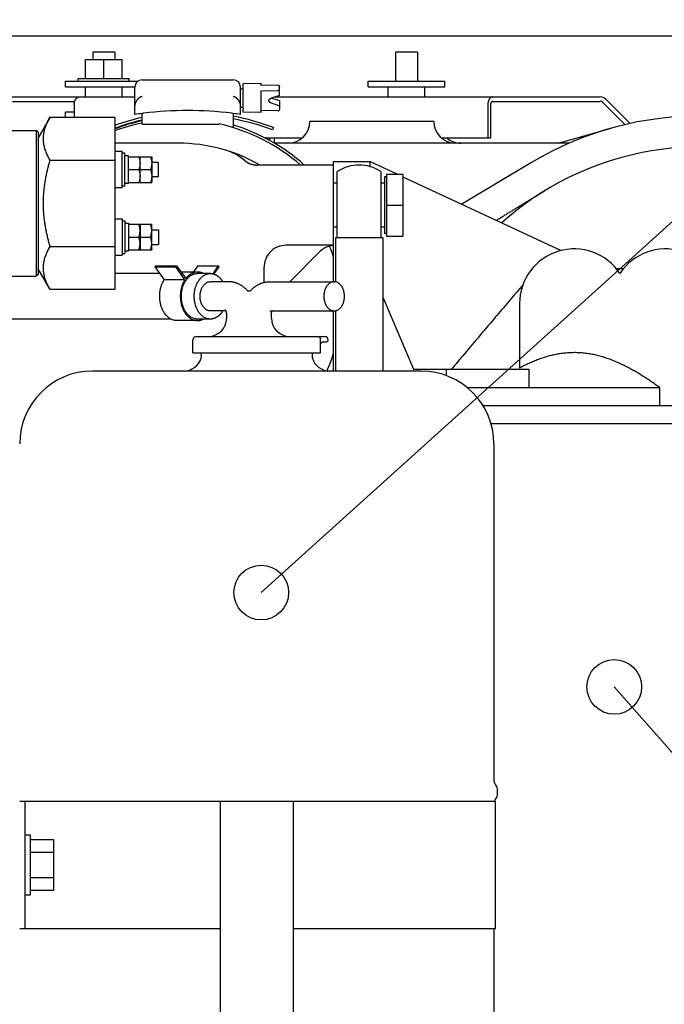
# Model space of a CAD drawing. Units: millimetres. Extents: x -418 to 0, y 0 to 296.
# Drawn here: x -103 to -91, y 164 to 182 of the extents above; entities that cross this region are included whole.
import ezdxf

# ---------------------------------------------------------------- set-up
doc = ezdxf.new("R2010")
doc.units = ezdxf.units.MM
doc.layers.add('VIEW0001', color=7, linetype='Continuous')
doc.styles.get("Standard").update_dxf_attribs({"font": 'ROMANS', "bigfont": 'EXTFONT'})
doc.dimstyles.new('ISO-25', dxfattribs={"dimtxt": 2.5, "dimasz": 2.5, "dimexe": 1.25, "dimexo": 0.625, "dimtad": 1, "dimtxsty": 'Standard', "dimcen": 2.5, "dimadec": 0, "dimazin": 0, "dimtfac": 1, "dimtmove": 0, "dimatfit": 3, "dimfxl": 1, "dimarcsym": 0})

# ---------------------------------------------------------------- blocks, each defined once
blk = doc.blocks.new('SYM0003')
at = {"color": 7, "linetype": 'Continuous'}
blk.add_line((-10.257, 11.668), (-1.76, 2.003), dxfattribs=at)
for centre, radius in [((-10.257, 11.668), 0.5), ((0, 0), 2.666)]:
    blk.add_circle(centre, radius, dxfattribs=at)
at = {"color": 7, "insert": (-1, -1.6), "char_height": 3.2, "attachment_point": 7}
blk.add_mtext('{\\W0.875;3}', dxfattribs=at)
blk = doc.blocks.new('_OPEN30')
at = {"color": 0, "linetype": 'ByBlock', "lineweight": -2}
for p, q in [((-1, 0.267949), (0, 0)), ((0, 0), (-1, -0.267949)), ((0, 0), (-1, 0))]:
    blk.add_line(p, q, dxfattribs=at)
blk = doc.blocks.new('*D24')
at = {"color": 0, "lineweight": -2}
for p, q in [((-111.337, 183.001), (-111.337, 197.805)), ((-84.073, 174.918), (-84.073, 197.805)), ((-87.073, 196.019), (-108.337, 196.019))]:
    blk.add_line(p, q, dxfattribs=at)
at = {"layer": 'Defpoints', "color": 0}
for p in [(-111.337, 196.019), (-111.337, 183.001), (-84.073, 174.918)]:
    blk.add_point(p, dxfattribs=at)
at = {"color": 0, "lineweight": -2, "xscale": 3, "yscale": 3, "zscale": 3, "rotation": 180}
blk.add_blockref('_OPEN30', (-111.337, 196.019), dxfattribs=at)
at = {"color": 0, "lineweight": -2, "xscale": 3, "yscale": 3, "zscale": 3}
blk.add_blockref('_OPEN30', (-84.073, 196.019), dxfattribs=at)
at = {"color": 0, "insert": (-97.703, 198.433), "char_height": 3.2, "attachment_point": 5}
blk.add_mtext('409', dxfattribs=at)
blk = doc.blocks.new('SYM0013')
at = {"color": 7, "linetype": 'Continuous'}
blk.add_line((-20.876, -18.87), (-1.978, -1.788), dxfattribs=at)
blk.add_circle((-20.876, -18.87), 0.5, dxfattribs=at)
blk = doc.blocks.new('*D53')
at = {"color": 0, "lineweight": -2}
for p, q in [((-123.602, 181.45), (-69.437, 181.45)), ((-71.223, 143.888), (-71.223, 178.45))]:
    blk.add_line(p, q, dxfattribs=at)
at = {"layer": 'Defpoints', "color": 0}
for p in [(-123.602, 181.45), (-71.223, 181.45), (-77.55, 140.888)]:
    blk.add_point(p, dxfattribs=at)
at = {"color": 0, "lineweight": -2, "xscale": 3, "yscale": 3, "zscale": 3}
for p, rotation in [((-71.223, 181.45), 89.99999999999999), ((-71.223, 140.888), 270)]:
    blk.add_blockref('_OPEN30', p, dxfattribs=dict(at, rotation=rotation))
at = {"color": 0, "insert": (-73.644, 161.17), "char_height": 3.2, "attachment_point": 5, "rotation": 90}
blk.add_mtext('608.5', dxfattribs=at)

msp = doc.modelspace()

# ---------------------------------------------------------------- linework, layer by layer
at = {"layer": 'VIEW0001', "color": 120, "linetype": 'Continuous'}
for p, q in [((-101.838, 180.67), (-101.838, 181.017)), ((-101.838, 181.017), (-101.171, 181.017)), ((-101.704, 181.15), (-101.704, 181.017)), ((-101.304, 181.15), (-101.704, 181.15)), ((-101.504, 180.67), (-101.504, 181.017)), ((-101.304, 181.15), (-101.304, 181.017)), ((-101.171, 180.67), (-101.171, 181.017)), ((-96.172, 181.15), (-96.172, 180.617)), ((-95.772, 181.15), (-96.172, 181.15)), ((-95.772, 181.15), (-95.772, 180.617)), ((-101.971, 180.617), (-101.971, 180.67)), ((-101.971, 180.67), (-101.038, 180.67)), ((-101.038, 180.617), (-101.038, 180.67)), ((-100.804, 180.644), (-99.138, 180.644)), ((-102.204, 180.517), (-102.204, 180.617)), ((-102.204, 180.617), (-100.884, 180.617)), ((-102.204, 180.517), (-100.938, 180.517)), ((-101.838, 180.33), (-101.838, 180.517)), ((-101.171, 180.33), (-101.171, 180.517)), ((-100.938, 180.011), (-100.938, 180.51)), ((-99.005, 180.011), (-99.005, 180.51)), ((-99.005, 180.477), (-98.958, 180.477)), ((-98.625, 180.576), (-98.958, 180.57)), ((-98.958, 180.05), (-98.958, 180.57)), ((-98.625, 180.54), (-98.625, 180.576)), ((-98.325, 180.543), (-98.625, 180.54)), ((-98.291, 180.358), (-98.291, 180.519)), ((-96.671, 180.517), (-96.671, 180.617)), ((-96.671, 180.617), (-95.272, 180.617)), ((-96.671, 180.517), (-95.272, 180.517)), ((-96.305, 180.33), (-96.305, 180.517)), ((-95.638, 180.33), (-95.638, 180.517)), ((-95.272, 180.517), (-95.272, 180.617)), ((-106.242, 180.33), (-100.938, 180.33)), ((-98.625, 180.445), (-98.325, 180.449)), ((-98.625, 180.045), (-98.625, 180.445)), ((-98.291, 180.358), (-98.448, 180.306)), ((-98.434, 180.31), (-98.291, 180.263)), ((-98.374, 180.33), (-92.433, 180.33)), ((-91.886, 179.844), (-92.329, 180.288)), ((-103.171, 180.25), (-102.034, 180.25)), ((-102.045, 180.184), (-102.045, 179.962)), ((-99.005, 180.144), (-98.958, 180.144)), ((-98.448, 180.221), (-98.291, 180.169)), ((-98.291, 180.263), (-98.291, 180.102)), ((-94.487, 180.184), (-94.487, 179.584)), ((-94.436, 180.184), (-94.436, 179.584)), ((-94.393, 180.25), (-92.433, 180.25)), ((-91.979, 179.824), (-92.386, 180.231)), ((-102.486, 179.962), (-102.704, 179.584)), ((-102.486, 179.962), (-101.304, 179.962)), ((-102.204, 179.962), (-102.204, 180.05)), ((-102.045, 180.05), (-102.204, 180.05)), ((-101.304, 179.962), (-101.304, 176.806)), ((-100.804, 179.835), (-100.804, 180.032)), ((-100.804, 180.032), (-100.777, 180.032)), ((-99.165, 180.032), (-99.138, 180.032)), ((-99.138, 180.032), (-99.138, 179.767)), ((-98.625, 180.045), (-98.958, 180.05)), ((-98.325, 180.078), (-98.625, 180.081)), ((-100.804, 179.835), (-99.395, 179.835)), ((-98.405, 179.772), (-98.421, 179.728)), ((-95.472, 179.884), (-97.738, 179.884)), ((-93.198, 179.484), (-92.249, 179.754)), ((-105.877, 179.717), (-102.738, 179.717)), ((-102.738, 179.717), (-102.738, 177.051)), ((-102.704, 179.684), (-102.738, 179.717)), ((-102.704, 179.684), (-102.704, 177.084)), ((-98.569, 179.584), (-97.874, 179.584)), ((-98.471, 179.533), (-98.471, 179.584)), ((-98.391, 179.584), (-98.391, 179.488)), ((-95.335, 179.584), (-94.436, 179.584)), ((-100.138, 179.484), (-101.304, 179.484)), ((-93.001, 179.484), (-98.384, 179.484)), ((-101.171, 179.334), (-101.304, 179.334)), ((-101.171, 178.667), (-101.171, 179.334)), ((-101.118, 179.301), (-101.171, 179.301)), ((-101.118, 178.701), (-101.118, 179.301)), ((-101.051, 179.254), (-101.118, 179.254)), ((-101.051, 178.747), (-101.051, 179.254)), ((-101.051, 179.234), (-100.842, 179.234)), ((-100.842, 179.234), (-100.838, 179.227)), ((-100.838, 178.767), (-100.838, 179.234)), ((-100.838, 179.234), (-100.628, 179.234)), ((-100.628, 179.234), (-100.624, 179.227)), ((-100.624, 179.227), (-100.624, 178.774)), ((-102.486, 179.173), (-101.304, 179.173)), ((-100.504, 179.134), (-100.624, 179.134)), ((-100.504, 178.867), (-100.504, 179.134)), ((-97.305, 179.084), (-98.695, 179.084)), ((-97.305, 179.151), (-96.638, 179.151)), ((-97.305, 176.951), (-97.305, 179.151)), ((-96.638, 179.056), (-96.638, 179.151)), ((-96.638, 179.151), (-96.138, 178.917)), ((-93.687, 179.132), (-94.962, 178.369)), ((-101.051, 179.001), (-100.862, 179.001)), ((-100.838, 179.001), (-100.649, 179.001)), ((-100.504, 178.867), (-100.624, 178.867)), ((-97.238, 177.751), (-97.238, 178.965)), ((-96.438, 178.965), (-96.438, 177.751)), ((-96.372, 178.867), (-96.372, 177.834)), ((-96.338, 178.867), (-96.372, 178.867)), ((-96.338, 178.917), (-96.338, 177.784)), ((-96.338, 178.917), (-96.038, 178.917)), ((-96.038, 178.917), (-96.038, 177.784)), ((-96.038, 178.871), (-93.143, 177.521)), ((-101.171, 178.667), (-101.304, 178.667)), ((-101.118, 178.701), (-101.171, 178.701)), ((-101.051, 178.747), (-101.118, 178.747)), ((-101.051, 178.767), (-100.842, 178.767)), ((-100.842, 178.767), (-100.838, 178.774)), ((-100.838, 178.767), (-100.628, 178.767)), ((-100.628, 178.767), (-100.624, 178.774)), ((-97.238, 178.751), (-97.305, 178.751)), ((-96.372, 178.751), (-96.438, 178.751)), ((-93.729, 178.442), (-93.448, 178.614)), ((-96.338, 178.351), (-96.038, 178.351)), ((-101.304, 178.101), (-101.171, 178.101)), ((-101.171, 178.101), (-101.171, 177.434)), ((-101.171, 178.067), (-101.118, 178.067)), ((-101.118, 178.067), (-101.118, 177.467)), ((-101.118, 178.021), (-101.051, 178.021)), ((-101.051, 178.021), (-101.051, 177.514)), ((-101.051, 178.001), (-100.842, 178.001)), ((-100.838, 177.994), (-100.842, 178.001)), ((-100.838, 178.001), (-100.838, 177.534)), ((-100.838, 178.001), (-100.628, 178.001)), ((-100.624, 177.994), (-100.628, 178.001)), ((-100.624, 177.541), (-100.624, 177.994)), ((-97.238, 177.951), (-97.305, 177.951)), ((-96.372, 177.951), (-96.438, 177.951)), ((-101.051, 177.767), (-100.862, 177.767)), ((-100.838, 177.767), (-100.649, 177.767)), ((-100.624, 177.901), (-100.504, 177.901)), ((-100.504, 177.901), (-100.504, 177.634)), ((-97.271, 177.751), (-97.271, 176.949)), ((-96.405, 177.751), (-97.271, 177.751)), ((-96.405, 177.751), (-96.405, 175.318)), ((-96.338, 177.834), (-96.372, 177.834)), ((-96.338, 177.784), (-96.038, 177.784)), ((-102.486, 177.595), (-101.304, 177.595)), ((-100.624, 177.634), (-100.504, 177.634)), ((-97.305, 177.617), (-98.178, 177.617)), ((-101.304, 177.434), (-101.171, 177.434)), ((-101.171, 177.467), (-101.118, 177.467)), ((-101.118, 177.514), (-101.051, 177.514)), ((-101.051, 177.534), (-100.842, 177.534)), ((-100.838, 177.541), (-100.842, 177.534)), ((-100.838, 177.534), (-100.628, 177.534)), ((-100.624, 177.541), (-100.628, 177.534)), ((-97.547, 177.508), (-98.105, 176.951)), ((-100.564, 177.224), (-100.551, 177.243)), ((-100.397, 176.988), (-100.564, 177.224)), ((-100.564, 177.224), (-100.187, 177.224)), ((-100.551, 177.243), (-100.174, 177.243)), ((-100.187, 177.224), (-100.174, 177.243)), ((-100.02, 176.988), (-100.187, 177.224)), ((-100.174, 177.243), (-100.007, 177.007)), ((-99.788, 177.243), (-99.869, 177.127)), ((-99.788, 177.243), (-99.411, 177.243)), ((-99.411, 177.243), (-99.514, 177.096)), ((-99.492, 177.09), (-99.397, 177.224)), ((-99.397, 177.224), (-99.411, 177.243)), ((-98.571, 176.939), (-98.571, 177.225)), ((-105.437, 177.051), (-102.738, 177.051)), ((-102.704, 177.084), (-102.738, 177.051)), ((-102.486, 176.806), (-102.704, 177.184)), ((-100.477, 177.101), (-101.304, 177.101)), ((-99.792, 177.127), (-100.092, 177.127)), ((-99.556, 177.101), (-99.792, 177.101)), ((-92.01, 177.184), (-92.134, 177.184)), ((-100.02, 176.988), (-100.397, 176.988)), ((-99.226, 176.951), (-99.556, 176.951)), ((-98.472, 176.951), (-97.294, 176.951)), ((-101.304, 176.806), (-102.486, 176.806)), ((-96.405, 176.668), (-95.846, 175.351)), ((-93.905, 176.551), (-93.905, 175.372)), ((-99.27, 176.418), (-99.556, 176.418)), ((-99.257, 176.284), (-99.257, 176.351)), ((-98.472, 176.418), (-97.294, 176.418)), ((-98.441, 176.284), (-98.441, 176.351)), ((-97.305, 175.318), (-97.305, 176.418)), ((-97.271, 176.419), (-97.271, 175.318)), ((-100.274, 176.268), (-104.674, 176.268)), ((-99.792, 176.241), (-100.169, 176.241)), ((-99.556, 176.268), (-99.792, 176.268)), ((-99.808, 175.951), (-97.468, 175.951)), ((-99.874, 175.651), (-99.874, 175.884)), ((-97.541, 175.651), (-97.541, 175.884)), ((-97.512, 175.851), (-97.434, 175.851)), ((-99.874, 175.651), (-97.541, 175.651)), ((-101.708, 175.318), (-95.708, 175.318)), ((-95.846, 175.351), (-93.738, 175.351)), ((-95.238, 175.232), (-95.238, 175.351)), ((-93.738, 175.351), (-93.738, 175.018)), ((-94.866, 175.018), (-91.35, 175.018)), ((-91.35, 175.018), (-91.35, 174.684)), ((-94.574, 174.684), (-89.699, 174.684)), ((-89.699, 174.351), (-94.426, 174.351)), ((-94.375, 173.984), (-94.375, 167.834)), ((-94.308, 167.579), (-94.308, 167.657)), ((-103.041, 167.452), (-94.345, 167.452)), ((-102.944, 165.119), (-102.944, 167.452)), ((-99.375, 167.452), (-99.375, 161.889)), ((-98.041, 167.452), (-98.041, 161.889)), ((-94.345, 165.119), (-94.345, 167.452)), ((-102.944, 166.835), (-102.851, 166.835)), ((-102.851, 166.835), (-102.851, 165.735)), ((-102.851, 166.747), (-102.424, 166.747)), ((-102.424, 166.747), (-102.424, 165.823)), ((-102.851, 166.516), (-102.424, 166.516)), ((-102.851, 166.054), (-102.424, 166.054)), ((-102.944, 165.735), (-102.851, 165.735)), ((-102.851, 165.823), (-102.424, 165.823)), ((-103.041, 165.119), (-99.375, 165.119)), ((-98.041, 165.119), (-94.345, 165.119)), ((-94.375, 165.119), (-94.375, 163.319))]:
    msp.add_line(p, q, dxfattribs=at)
for points in [[(-98.931, 179.169), (-98.911, 179.153), (-98.88, 179.133), (-98.846, 179.116), (-98.809, 179.102), (-98.769, 179.091), (-98.728, 179.085), (-98.695, 179.084)], [(-98.178, 177.617), (-98.21, 177.616), (-98.253, 177.61), (-98.295, 177.599), (-98.336, 177.584), (-98.376, 177.564), (-98.413, 177.539), (-98.448, 177.51), (-98.478, 177.478), (-98.505, 177.442), (-98.528, 177.404), (-98.545, 177.364), (-98.558, 177.324), (-98.567, 177.285), (-98.571, 177.248), (-98.571, 177.225)], [(-97.305, 177.616), (-97.335, 177.612), (-97.376, 177.604), (-97.416, 177.591), (-97.454, 177.574), (-97.49, 177.553), (-97.524, 177.528), (-97.547, 177.508)], [(-98.884, 176.792), (-98.883, 176.791), (-98.878, 176.789), (-98.869, 176.786)], [(-98.869, 176.786), (-98.858, 176.784), (-98.849, 176.783)], [(-98.849, 176.783), (-98.841, 176.784), (-98.83, 176.786)], [(-98.83, 176.786), (-98.821, 176.788), (-98.816, 176.791)], [(-97.512, 175.845), (-97.522, 175.839), (-97.534, 175.827), (-97.541, 175.814)], [(-97.492, 175.851), (-97.497, 175.85), (-97.506, 175.848), (-97.512, 175.845)]]:
    msp.add_lwpolyline(points, dxfattribs=at)
for centre, radius, start, end in [((-100.804, 180.51), 0.133, 90, 180), ((-99.138, 180.51), 0.133, 0, 90), ((-100.74, 180.148), 0.202, 138.4416, 138.9005), ((-99.203, 180.148), 0.202, 41.0997, 41.5584), ((-92.433, 180.184), 0.147, 45, 90), ((-92.433, 180.184), 0.0667, 45, 90), ((-100.071, 176.518), 3.513, 102.0479, 110.5586), ((-99.971, 173.415), 6.666, 97.1808, 98.3373), ((-99.971, 173.415), 6.666, 83.0581, 96.9419), ((-99.971, 173.415), 6.666, 81.6627, 82.8192), ((-99.914, 175.767), 4.28, 69.343, 79.5468), ((-99.914, 175.767), 4.233, 69.343, 79.4302), ((-90.605, 173.984), 5.999, 89.0983, 120.9017), ((-100.071, 176.518), 3.466, 102.2125, 110.8492), ((-100.138, 176.751), 3.213, 101.9741, 111.294), ((-100.138, 176.518), 3.4, 101.3077, 110.0768), ((-100.138, 176.518), 3.446, 101.1687, 106.6642), ((-100.138, 176.518), 3.4, 49.0378, 77.3841), ((-100.138, 176.518), 3.446, 48.1644, 73.1339), ((-98.138, 179.884), 0.4, 270, 0), ((-95.072, 179.884), 0.4, 180, 270), ((-94.972, 179.884), 0.4, 228.6901, 270), ((-100.138, 176.518), 2.966, 59.9054, 90), ((-90.605, 173.984), 5.433, 308.2513, 131.8864), ((-99.571, 178.401), 1, 50.1961, 73.2536), ((-98.685, 179.484), 0.4, 230.9633, 268.556), ((-96.838, 178.351), 0.733, 56.9443, 123.0557), ((-100.138, 176.518), 2.966, 17.1493, 21.4742), ((-92.905, 176.551), 1, 33.5573, 180), ((-91.239, 176.551), 1, 0, 146.4427), ((-99.282, 176.432), 0.537, 41.9167, 42.1153), ((-99.591, 176.284), 0.333, 270, 0), ((-98.108, 176.284), 0.333, 180, 270), ((-99.808, 175.884), 0.0667, 90, 180), ((-97.608, 175.884), 0.0667, 0, 90), ((-97.468, 175.884), 0.0667, 0, 90), ((-97.434, 175.884), 0.0333, 270, 0), ((-99.85, 175.591), 0.133, 342.6248, 26.6117), ((-97.566, 175.591), 0.133, 153.3883, 197.3752), ((-100.138, 176.518), 2.966, 336.2158, 342.8594), ((-100.041, 175.651), 0.333, 270, 342.6248), ((-97.375, 175.651), 0.333, 197.3752, 270), ((-101.708, 173.984), 1.333, 90, 180), ((-95.708, 173.984), 1.333, 0, 90), ((-94.242, 167.834), 0.133, 180, 221.4096), ((-94.442, 167.657), 0.133, 0, 41.4096), ((-94.242, 167.403), 0.133, 138.5904, 158.5293), ((-94.442, 167.579), 0.133, 318.5904, 0)]:
    msp.add_arc(centre, radius, start, end, dxfattribs=at)
for points, knots in [([(-98.325, 180.543), (-98.324, 180.543), (-98.322, 180.543), (-98.319, 180.543), (-98.316, 180.543), (-98.312, 180.542), (-98.309, 180.541), (-98.306, 180.539), (-98.303, 180.538), (-98.301, 180.536), (-98.298, 180.534), (-98.296, 180.531), (-98.294, 180.528), (-98.292, 180.525), (-98.292, 180.522), (-98.291, 180.52), (-98.291, 180.519)], [0, 0, 0, 0, 0.00323382, 0.00649168, 0.00976122, 0.01303478, 0.01631037, 0.01959282, 0.02289477, 0.02623747, 0.02962911, 0.03302985, 0.03639894, 0.0397094, 0.04295633, 0.0461668, 0.0461668, 0.0461668, 0.0461668]), ([(-102.045, 180.184), (-102.045, 180.187), (-102.045, 180.193), (-102.044, 180.203), (-102.043, 180.212), (-102.042, 180.222), (-102.04, 180.231), (-102.038, 180.24), (-102.035, 180.25), (-102.032, 180.259), (-102.028, 180.267), (-102.024, 180.276), (-102.019, 180.284), (-102.014, 180.292), (-102.008, 180.3), (-102.002, 180.307), (-101.995, 180.314), (-101.987, 180.319), (-101.979, 180.324), (-101.97, 180.328), (-101.96, 180.33), (-101.954, 180.33), (-101.951, 180.33)], [0, 0, 0, 0, 0.0095188, 0.0190499, 0.0285888, 0.0381323, 0.0476783, 0.0572262, 0.0667753, 0.0763211, 0.0858627, 0.095405, 0.104959, 0.1145399, 0.1241319, 0.1337099, 0.1432778, 0.1528751, 0.1625488, 0.1722332, 0.1818541, 0.191388, 0.191388, 0.191388, 0.191388]), ([(-100.892, 180.281), (-100.894, 180.278), (-100.898, 180.274), (-100.903, 180.267), (-100.908, 180.26), (-100.913, 180.252), (-100.917, 180.244), (-100.921, 180.236), (-100.925, 180.228), (-100.928, 180.22), (-100.931, 180.211), (-100.933, 180.202), (-100.935, 180.194), (-100.937, 180.185), (-100.938, 180.176), (-100.938, 180.17), (-100.938, 180.167)], [0, 0, 0, 0, 0.0088321, 0.0176662, 0.0265276, 0.0354402, 0.0444024, 0.0533976, 0.0624099, 0.0714248, 0.0804295, 0.0894133, 0.0983681, 0.1072889, 0.1161742, 0.1250266, 0.1250266, 0.1250266, 0.1250266]), ([(-100.804, 180.338), (-100.807, 180.337), (-100.811, 180.336), (-100.818, 180.333), (-100.825, 180.331), (-100.832, 180.327), (-100.839, 180.324), (-100.845, 180.32), (-100.852, 180.316), (-100.858, 180.312), (-100.864, 180.307), (-100.87, 180.303), (-100.875, 180.298), (-100.881, 180.293), (-100.886, 180.287), (-100.889, 180.284), (-100.891, 180.282)], [0, 0, 0, 0, 0.0074243, 0.0148525, 0.0222905, 0.0297427, 0.0372096, 0.0446893, 0.0521792, 0.0596759, 0.0671754, 0.0746733, 0.0821644, 0.0896436, 0.0971053, 0.1045437, 0.1045437, 0.1045437, 0.1045437]), ([(-99.051, 180.282), (-99.053, 180.284), (-99.056, 180.287), (-99.062, 180.293), (-99.067, 180.298), (-99.073, 180.303), (-99.078, 180.307), (-99.084, 180.312), (-99.091, 180.316), (-99.097, 180.32), (-99.103, 180.324), (-99.11, 180.327), (-99.117, 180.33), (-99.124, 180.333), (-99.131, 180.336), (-99.136, 180.337), (-99.138, 180.338)], [0, 0, 0, 0, 0.0074235, 0.0148479, 0.0222817, 0.029734, 0.0372092, 0.0447013, 0.0522033, 0.0597086, 0.0672113, 0.0747064, 0.0821896, 0.089658, 0.0971095, 0.1045436, 0.1045436, 0.1045436, 0.1045436]), ([(-99.005, 180.167), (-99.005, 180.17), (-99.005, 180.176), (-99.006, 180.185), (-99.007, 180.194), (-99.009, 180.202), (-99.011, 180.211), (-99.014, 180.219), (-99.017, 180.228), (-99.021, 180.236), (-99.025, 180.244), (-99.029, 180.252), (-99.034, 180.259), (-99.039, 180.267), (-99.045, 180.274), (-99.048, 180.278), (-99.05, 180.281)], [0, 0, 0, 0, 0.0088618, 0.0177327, 0.026619, 0.0355236, 0.0444477, 0.0533918, 0.0623539, 0.07133, 0.080314, 0.0892983, 0.0982738, 0.1072304, 0.1161572, 0.1250428, 0.1250428, 0.1250428, 0.1250428]), ([(-98.486, 180.263), (-98.486, 180.265), (-98.486, 180.268), (-98.485, 180.272), (-98.484, 180.276), (-98.482, 180.28), (-98.479, 180.284), (-98.477, 180.288), (-98.474, 180.291), (-98.471, 180.294), (-98.467, 180.296), (-98.463, 180.299), (-98.46, 180.301), (-98.456, 180.303), (-98.452, 180.305), (-98.449, 180.306), (-98.448, 180.306)], [0, 0, 0, 0, 0.00431791, 0.00866916, 0.01306523, 0.01750071, 0.02195759, 0.02640913, 0.030826, 0.03520985, 0.03957878, 0.04394359, 0.04830814, 0.05267011, 0.05702197, 0.06135168, 0.06135168, 0.06135168, 0.06135168]), ([(-98.291, 180.425), (-98.291, 180.426), (-98.292, 180.428), (-98.292, 180.431), (-98.294, 180.434), (-98.296, 180.437), (-98.298, 180.439), (-98.301, 180.442), (-98.303, 180.444), (-98.306, 180.445), (-98.309, 180.447), (-98.312, 180.448), (-98.316, 180.448), (-98.319, 180.449), (-98.322, 180.449), (-98.324, 180.449), (-98.325, 180.449)], [0, 0, 0, 0, 0.00321047, 0.0064574, 0.00976786, 0.01313695, 0.01653769, 0.01992933, 0.02327203, 0.02657398, 0.02985643, 0.03313203, 0.03640558, 0.03967513, 0.04293299, 0.0461668, 0.0461668, 0.0461668, 0.0461668]), ([(-94.393, 180.33), (-94.396, 180.33), (-94.403, 180.33), (-94.412, 180.328), (-94.421, 180.324), (-94.43, 180.319), (-94.437, 180.314), (-94.444, 180.307), (-94.451, 180.3), (-94.457, 180.292), (-94.462, 180.284), (-94.467, 180.276), (-94.471, 180.267), (-94.474, 180.259), (-94.478, 180.25), (-94.48, 180.24), (-94.482, 180.231), (-94.484, 180.222), (-94.486, 180.212), (-94.487, 180.203), (-94.487, 180.193), (-94.487, 180.187), (-94.487, 180.184)], [0, 0, 0, 0, 0.0095338, 0.0191548, 0.0288391, 0.0385128, 0.0481102, 0.0576781, 0.0672561, 0.0768481, 0.0864289, 0.095983, 0.1055253, 0.1150669, 0.1246126, 0.1341617, 0.1437097, 0.1532557, 0.1627992, 0.1723381, 0.1818692, 0.191388, 0.191388, 0.191388, 0.191388]), ([(-98.448, 180.221), (-98.449, 180.221), (-98.452, 180.222), (-98.456, 180.224), (-98.46, 180.226), (-98.463, 180.228), (-98.467, 180.23), (-98.471, 180.233), (-98.474, 180.236), (-98.477, 180.239), (-98.479, 180.243), (-98.482, 180.247), (-98.484, 180.251), (-98.485, 180.255), (-98.486, 180.259), (-98.486, 180.262), (-98.486, 180.263)], [0, 0, 0, 0, 0.00432972, 0.00868157, 0.01304355, 0.01740809, 0.02177291, 0.02614183, 0.03052569, 0.03494256, 0.03939409, 0.04385098, 0.04828645, 0.05268252, 0.05703377, 0.06135168, 0.06135168, 0.06135168, 0.06135168]), ([(-98.325, 180.078), (-98.324, 180.078), (-98.322, 180.078), (-98.319, 180.078), (-98.316, 180.078), (-98.312, 180.079), (-98.309, 180.08), (-98.306, 180.081), (-98.303, 180.083), (-98.301, 180.085), (-98.298, 180.087), (-98.296, 180.09), (-98.294, 180.093), (-98.292, 180.096), (-98.292, 180.099), (-98.291, 180.101), (-98.291, 180.102)], [0, 0, 0, 0, 0.00323382, 0.00649168, 0.00976122, 0.01303478, 0.01631037, 0.01959282, 0.02289477, 0.02623747, 0.02962911, 0.03302985, 0.03639894, 0.0397094, 0.04295633, 0.0461668, 0.0461668, 0.0461668, 0.0461668]), ([(-94.393, 180.25), (-94.395, 180.25), (-94.399, 180.25), (-94.405, 180.248), (-94.41, 180.245), (-94.415, 180.241), (-94.42, 180.236), (-94.424, 180.231), (-94.427, 180.225), (-94.43, 180.22), (-94.432, 180.214), (-94.434, 180.208), (-94.435, 180.202), (-94.436, 180.196), (-94.436, 180.19), (-94.436, 180.186), (-94.436, 180.184)], [0, 0, 0, 0, 0.00600854, 0.01208425, 0.01832987, 0.02474092, 0.03124027, 0.0377055, 0.04403168, 0.05024805, 0.05640164, 0.06252501, 0.06863699, 0.07474408, 0.08084208, 0.0869178, 0.0869178, 0.0869178, 0.0869178]), ([(-102.486, 179.173), (-102.493, 179.185), (-102.506, 179.209), (-102.526, 179.246), (-102.543, 179.284), (-102.559, 179.323), (-102.574, 179.362), (-102.586, 179.402), (-102.595, 179.443), (-102.602, 179.484), (-102.607, 179.526), (-102.609, 179.567), (-102.607, 179.609), (-102.602, 179.651), (-102.595, 179.692), (-102.586, 179.733), (-102.574, 179.773), (-102.559, 179.812), (-102.543, 179.851), (-102.526, 179.889), (-102.506, 179.926), (-102.493, 179.95), (-102.486, 179.962)], [0, 0, 0, 0, 0.04169, 0.0834165, 0.1251513, 0.1668911, 0.2086614, 0.2505022, 0.2923732, 0.3342173, 0.3760077, 0.4177525, 0.4594974, 0.5012878, 0.5431319, 0.5850028, 0.6268437, 0.6686139, 0.7103537, 0.7520885, 0.793815, 0.835505, 0.835505, 0.835505, 0.835505]), ([(-100.862, 179.234), (-100.861, 179.229), (-100.857, 179.218), (-100.853, 179.201), (-100.849, 179.185), (-100.846, 179.168), (-100.843, 179.151), (-100.842, 179.134), (-100.841, 179.117), (-100.842, 179.1), (-100.843, 179.083), (-100.846, 179.066), (-100.849, 179.05), (-100.853, 179.033), (-100.857, 179.017), (-100.861, 179.006), (-100.862, 179.001)], [0, 0, 0, 0, 0.0169643, 0.0339777, 0.0510099, 0.068038, 0.0850474, 0.1020335, 0.1190021, 0.1359707, 0.1529568, 0.1699662, 0.1869943, 0.2040265, 0.2210399, 0.2380042, 0.2380042, 0.2380042, 0.2380042]), ([(-100.649, 179.234), (-100.647, 179.229), (-100.644, 179.218), (-100.639, 179.201), (-100.636, 179.185), (-100.632, 179.168), (-100.63, 179.151), (-100.629, 179.134), (-100.628, 179.117), (-100.629, 179.1), (-100.63, 179.083), (-100.632, 179.066), (-100.636, 179.05), (-100.639, 179.033), (-100.644, 179.017), (-100.647, 179.006), (-100.649, 179.001)], [0, 0, 0, 0, 0.0169643, 0.0339777, 0.0510099, 0.068038, 0.0850474, 0.1020335, 0.1190021, 0.1359707, 0.1529568, 0.1699662, 0.1869943, 0.2040265, 0.2210399, 0.2380042, 0.2380042, 0.2380042, 0.2380042]), ([(-102.486, 177.595), (-102.493, 177.621), (-102.508, 177.672), (-102.527, 177.75), (-102.545, 177.828), (-102.562, 177.906), (-102.575, 177.985), (-102.587, 178.064), (-102.596, 178.144), (-102.603, 178.224), (-102.607, 178.304), (-102.608, 178.384), (-102.607, 178.464), (-102.603, 178.544), (-102.596, 178.624), (-102.587, 178.704), (-102.575, 178.783), (-102.562, 178.862), (-102.545, 178.94), (-102.527, 179.018), (-102.508, 179.096), (-102.493, 179.147), (-102.486, 179.173)], [0, 0, 0, 0, 0.080057, 0.160137, 0.240227, 0.32032, 0.400423, 0.480549, 0.560682, 0.640808, 0.72092, 0.801021, 0.881121, 0.961233, 1.041359, 1.121492, 1.201618, 1.281721, 1.361814, 1.441904, 1.521985, 1.602041, 1.602041, 1.602041, 1.602041]), ([(-100.862, 179.001), (-100.861, 178.995), (-100.857, 178.984), (-100.853, 178.968), (-100.849, 178.951), (-100.846, 178.935), (-100.843, 178.918), (-100.842, 178.901), (-100.841, 178.884), (-100.842, 178.867), (-100.843, 178.85), (-100.846, 178.833), (-100.849, 178.816), (-100.853, 178.8), (-100.857, 178.783), (-100.861, 178.773), (-100.862, 178.767)], [0, 0, 0, 0, 0.0169643, 0.0339777, 0.0510099, 0.068038, 0.0850474, 0.1020335, 0.1190021, 0.1359707, 0.1529568, 0.1699662, 0.1869943, 0.2040265, 0.2210399, 0.2380042, 0.2380042, 0.2380042, 0.2380042]), ([(-100.649, 179.001), (-100.647, 178.995), (-100.644, 178.984), (-100.639, 178.968), (-100.636, 178.951), (-100.632, 178.935), (-100.63, 178.918), (-100.629, 178.901), (-100.628, 178.884), (-100.629, 178.867), (-100.63, 178.85), (-100.632, 178.833), (-100.636, 178.816), (-100.639, 178.8), (-100.644, 178.783), (-100.647, 178.773), (-100.649, 178.767)], [0, 0, 0, 0, 0.0169643, 0.0339777, 0.0510099, 0.068038, 0.0850474, 0.1020335, 0.1190021, 0.1359707, 0.1529568, 0.1699662, 0.1869943, 0.2040265, 0.2210399, 0.2380042, 0.2380042, 0.2380042, 0.2380042]), ([(-94.33, 178.074), (-94.311, 178.085), (-94.275, 178.107), (-94.22, 178.141), (-94.166, 178.174), (-94.111, 178.208), (-94.056, 178.241), (-94.002, 178.275), (-93.947, 178.308), (-93.893, 178.342), (-93.838, 178.375), (-93.783, 178.409), (-93.747, 178.431), (-93.729, 178.442)], [0, 0, 0, 0, 0.0640469, 0.1280937, 0.1921406, 0.2561874, 0.3202343, 0.3842811, 0.448328, 0.5123749, 0.5764217, 0.6404686, 0.7045154, 0.7045154, 0.7045154, 0.7045154]), ([(-100.862, 177.767), (-100.861, 177.773), (-100.857, 177.784), (-100.853, 177.8), (-100.849, 177.817), (-100.846, 177.833), (-100.843, 177.85), (-100.842, 177.867), (-100.841, 177.884), (-100.842, 177.901), (-100.843, 177.918), (-100.846, 177.935), (-100.849, 177.952), (-100.853, 177.968), (-100.857, 177.985), (-100.861, 177.995), (-100.862, 178.001)], [0, 0, 0, 0, 0.0169643, 0.0339777, 0.0510099, 0.068038, 0.0850474, 0.1020335, 0.1190021, 0.1359707, 0.1529568, 0.1699662, 0.1869943, 0.2040265, 0.2210399, 0.2380042, 0.2380042, 0.2380042, 0.2380042]), ([(-100.649, 177.767), (-100.647, 177.773), (-100.644, 177.784), (-100.639, 177.8), (-100.636, 177.817), (-100.632, 177.833), (-100.63, 177.85), (-100.629, 177.867), (-100.628, 177.884), (-100.629, 177.901), (-100.63, 177.918), (-100.632, 177.935), (-100.636, 177.952), (-100.639, 177.968), (-100.644, 177.985), (-100.647, 177.995), (-100.649, 178.001)], [0, 0, 0, 0, 0.0169643, 0.0339777, 0.0510099, 0.068038, 0.0850474, 0.1020335, 0.1190021, 0.1359707, 0.1529568, 0.1699662, 0.1869943, 0.2040265, 0.2210399, 0.2380042, 0.2380042, 0.2380042, 0.2380042]), ([(-100.862, 177.534), (-100.861, 177.539), (-100.857, 177.55), (-100.853, 177.567), (-100.849, 177.583), (-100.846, 177.6), (-100.843, 177.617), (-100.842, 177.634), (-100.841, 177.651), (-100.842, 177.668), (-100.843, 177.685), (-100.846, 177.701), (-100.849, 177.718), (-100.853, 177.735), (-100.857, 177.751), (-100.861, 177.762), (-100.862, 177.767)], [0, 0, 0, 0, 0.0169643, 0.0339777, 0.0510099, 0.068038, 0.0850474, 0.1020335, 0.1190021, 0.1359707, 0.1529568, 0.1699662, 0.1869943, 0.2040265, 0.2210399, 0.2380042, 0.2380042, 0.2380042, 0.2380042]), ([(-100.649, 177.534), (-100.647, 177.539), (-100.644, 177.55), (-100.639, 177.567), (-100.636, 177.583), (-100.632, 177.6), (-100.63, 177.617), (-100.629, 177.634), (-100.628, 177.651), (-100.629, 177.668), (-100.63, 177.685), (-100.632, 177.701), (-100.636, 177.718), (-100.639, 177.735), (-100.644, 177.751), (-100.647, 177.762), (-100.649, 177.767)], [0, 0, 0, 0, 0.0169643, 0.0339777, 0.0510099, 0.068038, 0.0850474, 0.1020335, 0.1190021, 0.1359707, 0.1529568, 0.1699662, 0.1869943, 0.2040265, 0.2210399, 0.2380042, 0.2380042, 0.2380042, 0.2380042]), ([(-102.486, 176.806), (-102.493, 176.818), (-102.506, 176.842), (-102.526, 176.879), (-102.543, 176.917), (-102.559, 176.956), (-102.574, 176.995), (-102.586, 177.035), (-102.595, 177.076), (-102.602, 177.117), (-102.607, 177.159), (-102.609, 177.201), (-102.607, 177.242), (-102.602, 177.284), (-102.595, 177.325), (-102.586, 177.366), (-102.574, 177.406), (-102.559, 177.445), (-102.543, 177.484), (-102.526, 177.522), (-102.506, 177.559), (-102.493, 177.583), (-102.486, 177.595)], [0, 0, 0, 0, 0.04169, 0.0834165, 0.1251513, 0.1668911, 0.2086614, 0.2505022, 0.2923732, 0.3342173, 0.3760077, 0.4177525, 0.4594974, 0.5012878, 0.5431319, 0.5850028, 0.6268437, 0.6686139, 0.7103537, 0.7520885, 0.793815, 0.835505, 0.835505, 0.835505, 0.835505]), ([(-100.064, 176.845), (-100.062, 176.851), (-100.058, 176.864), (-100.051, 176.883), (-100.044, 176.901), (-100.035, 176.919), (-100.026, 176.937), (-100.016, 176.955), (-100.006, 176.971), (-99.994, 176.988), (-99.982, 177.003), (-99.968, 177.018), (-99.954, 177.032), (-99.939, 177.045), (-99.923, 177.058), (-99.906, 177.068), (-99.889, 177.078), (-99.87, 177.086), (-99.851, 177.093), (-99.832, 177.097), (-99.812, 177.1), (-99.799, 177.101), (-99.792, 177.101)], [0, 0, 0, 0, 0.0199104, 0.0398434, 0.0597889, 0.0797411, 0.0996983, 0.1196637, 0.1396354, 0.1596015, 0.1795577, 0.1995097, 0.2194748, 0.2394664, 0.2594629, 0.2794518, 0.2994428, 0.3194698, 0.339541, 0.3596058, 0.3796184, 0.3995504, 0.3995504, 0.3995504, 0.3995504]), ([(-99.792, 177.127), (-99.797, 177.127), (-99.807, 177.127), (-99.822, 177.126), (-99.837, 177.123), (-99.851, 177.12), (-99.866, 177.115), (-99.88, 177.11), (-99.893, 177.104), (-99.907, 177.097), (-99.92, 177.089), (-99.932, 177.081), (-99.944, 177.072), (-99.956, 177.062), (-99.967, 177.052), (-99.978, 177.041), (-99.988, 177.03), (-99.998, 177.019), (-100.004, 177.011), (-100.007, 177.007)], [0, 0, 0, 0, 0.0149723, 0.029972, 0.0449845, 0.0599922, 0.0749831, 0.0899688, 0.1049612, 0.1199665, 0.1349877, 0.150031, 0.1650988, 0.1801881, 0.1952908, 0.2103943, 0.2254821, 0.2405345, 0.2555286, 0.2555286, 0.2555286, 0.2555286]), ([(-99.828, 176.845), (-99.826, 176.851), (-99.822, 176.864), (-99.815, 176.883), (-99.808, 176.901), (-99.8, 176.919), (-99.791, 176.937), (-99.781, 176.955), (-99.77, 176.971), (-99.758, 176.988), (-99.746, 177.003), (-99.733, 177.018), (-99.718, 177.032), (-99.703, 177.045), (-99.687, 177.058), (-99.671, 177.068), (-99.653, 177.078), (-99.635, 177.086), (-99.616, 177.093), (-99.596, 177.097), (-99.576, 177.1), (-99.563, 177.101), (-99.556, 177.101)], [0, 0, 0, 0, 0.0199104, 0.0398434, 0.0597889, 0.0797411, 0.0996983, 0.1196637, 0.1396354, 0.1596015, 0.1795577, 0.1995097, 0.2194748, 0.2394664, 0.2594629, 0.2794518, 0.2994428, 0.3194698, 0.339541, 0.3596058, 0.3796184, 0.3995504, 0.3995504, 0.3995504, 0.3995504]), ([(-99.686, 177.101), (-99.689, 177.103), (-99.693, 177.105), (-99.7, 177.108), (-99.708, 177.111), (-99.715, 177.114), (-99.722, 177.116), (-99.73, 177.119), (-99.738, 177.121), (-99.745, 177.123), (-99.753, 177.124), (-99.761, 177.125), (-99.769, 177.126), (-99.776, 177.127), (-99.784, 177.127), (-99.789, 177.127), (-99.792, 177.127)], [0, 0, 0, 0, 0.0078409, 0.0156886, 0.023541, 0.0313968, 0.0392549, 0.0471147, 0.0549761, 0.0628392, 0.0707028, 0.0785649, 0.0864238, 0.094278, 0.102126, 0.1099667, 0.1099667, 0.1099667, 0.1099667]), ([(-99.556, 177.101), (-99.552, 177.101), (-99.542, 177.1), (-99.528, 177.099), (-99.514, 177.097), (-99.5, 177.093), (-99.487, 177.089), (-99.473, 177.084), (-99.46, 177.078), (-99.448, 177.072), (-99.436, 177.064), (-99.424, 177.056), (-99.413, 177.048), (-99.402, 177.039), (-99.391, 177.029), (-99.381, 177.019), (-99.372, 177.009), (-99.362, 176.998), (-99.354, 176.987), (-99.345, 176.975), (-99.338, 176.963), (-99.333, 176.955), (-99.33, 176.951)], [0, 0, 0, 0, 0.0141598, 0.0283506, 0.0425612, 0.0567772, 0.0709823, 0.0851738, 0.0993613, 0.113549, 0.1277351, 0.1419132, 0.1560863, 0.1702616, 0.1844418, 0.1986251, 0.2128063, 0.2269836, 0.2411586, 0.2553304, 0.2694955, 0.2836481, 0.2836481, 0.2836481, 0.2836481]), ([(-100.169, 176.241), (-100.18, 176.241), (-100.201, 176.242), (-100.232, 176.249), (-100.262, 176.26), (-100.29, 176.274), (-100.316, 176.292), (-100.341, 176.313), (-100.363, 176.335), (-100.383, 176.36), (-100.401, 176.386), (-100.417, 176.413), (-100.432, 176.441), (-100.444, 176.47), (-100.455, 176.5), (-100.463, 176.53), (-100.471, 176.561), (-100.476, 176.592), (-100.48, 176.624), (-100.482, 176.655), (-100.483, 176.687), (-100.482, 176.718), (-100.479, 176.75), (-100.475, 176.781), (-100.469, 176.813), (-100.462, 176.844), (-100.453, 176.874), (-100.442, 176.904), (-100.429, 176.933), (-100.414, 176.961), (-100.403, 176.979), (-100.397, 176.988)], [0, 0, 0, 0, 0.031605, 0.0633673, 0.0951421, 0.1268198, 0.1584896, 0.1901666, 0.2217975, 0.2534202, 0.2850565, 0.3166758, 0.3482699, 0.3798669, 0.411474, 0.44308, 0.4746797, 0.5062698, 0.5378387, 0.5693721, 0.6008946, 0.6324562, 0.6641092, 0.6959012, 0.7278061, 0.7597533, 0.7916823, 0.8235462, 0.855314, 0.886974, 0.9185367, 0.9185367, 0.9185367, 0.9185367]), ([(-100.02, 176.988), (-100.026, 176.979), (-100.037, 176.961), (-100.052, 176.933), (-100.065, 176.904), (-100.076, 176.874), (-100.085, 176.844), (-100.092, 176.813), (-100.098, 176.781), (-100.102, 176.75), (-100.105, 176.718), (-100.106, 176.687), (-100.105, 176.655), (-100.103, 176.624), (-100.099, 176.592), (-100.093, 176.561), (-100.086, 176.53), (-100.077, 176.5), (-100.067, 176.47), (-100.055, 176.441), (-100.04, 176.413), (-100.024, 176.386), (-100.006, 176.36), (-99.986, 176.335), (-99.964, 176.313), (-99.939, 176.292), (-99.913, 176.274), (-99.885, 176.26), (-99.855, 176.249), (-99.824, 176.242), (-99.803, 176.241), (-99.792, 176.241)], [0, 0, 0, 0, 0.0315629, 0.0632229, 0.0949908, 0.1268547, 0.1587839, 0.1907314, 0.2226365, 0.2544287, 0.2860818, 0.3176436, 0.3491662, 0.3806996, 0.4122687, 0.4438589, 0.4754587, 0.5070648, 0.5386721, 0.5702692, 0.6018635, 0.6334829, 0.6651193, 0.6967421, 0.7283731, 0.7600503, 0.7917202, 0.823398, 0.8551729, 0.8869354, 0.9185405, 0.9185405, 0.9185405, 0.9185405]), ([(-99.556, 176.418), (-99.563, 176.418), (-99.575, 176.418), (-99.594, 176.422), (-99.612, 176.429), (-99.629, 176.437), (-99.644, 176.448), (-99.659, 176.46), (-99.672, 176.474), (-99.685, 176.488), (-99.696, 176.504), (-99.705, 176.52), (-99.714, 176.537), (-99.721, 176.554), (-99.728, 176.572), (-99.733, 176.59), (-99.737, 176.609), (-99.741, 176.628), (-99.743, 176.646), (-99.745, 176.665), (-99.745, 176.684), (-99.745, 176.703), (-99.743, 176.722), (-99.741, 176.741), (-99.737, 176.759), (-99.733, 176.778), (-99.728, 176.796), (-99.721, 176.814), (-99.714, 176.831), (-99.705, 176.848), (-99.696, 176.864), (-99.685, 176.88), (-99.672, 176.895), (-99.659, 176.908), (-99.644, 176.92), (-99.629, 176.931), (-99.612, 176.94), (-99.594, 176.946), (-99.575, 176.95), (-99.563, 176.951), (-99.556, 176.951)], [0, 0, 0, 0, 0.0188937, 0.0378239, 0.0567318, 0.0756387, 0.0945528, 0.1135214, 0.1325576, 0.1516243, 0.1706487, 0.1896124, 0.208553, 0.2274926, 0.2464363, 0.265375, 0.2843037, 0.3032293, 0.3221566, 0.3410874, 0.3600209, 0.3789543, 0.3978851, 0.4168124, 0.4357381, 0.4546667, 0.4736054, 0.4925491, 0.5114887, 0.5304293, 0.549393, 0.5684175, 0.5874842, 0.6065204, 0.625489, 0.644403, 0.66331, 0.6822178, 0.701148, 0.7200417, 0.7200417, 0.7200417, 0.7200417]), ([(-98.883, 176.792), (-98.888, 176.797), (-98.897, 176.806), (-98.91, 176.82), (-98.925, 176.833), (-98.94, 176.846), (-98.955, 176.858), (-98.971, 176.869), (-98.987, 176.88), (-99.004, 176.89), (-99.021, 176.9), (-99.038, 176.908), (-99.056, 176.916), (-99.074, 176.923), (-99.092, 176.93), (-99.111, 176.935), (-99.13, 176.94), (-99.149, 176.944), (-99.168, 176.947), (-99.188, 176.949), (-99.207, 176.951), (-99.22, 176.951), (-99.226, 176.951)], [0, 0, 0, 0, 0.0194357, 0.0388866, 0.0583464, 0.0778104, 0.0972754, 0.1167397, 0.1362019, 0.1556611, 0.1751177, 0.1945736, 0.2140313, 0.2334913, 0.2529534, 0.2724188, 0.2918895, 0.3113671, 0.3308462, 0.350319, 0.3697779, 0.3892157, 0.3892157, 0.3892157, 0.3892157]), ([(-98.824, 176.782), (-98.82, 176.787), (-98.811, 176.797), (-98.797, 176.812), (-98.782, 176.826), (-98.767, 176.839), (-98.752, 176.852), (-98.736, 176.864), (-98.719, 176.875), (-98.702, 176.886), (-98.685, 176.896), (-98.667, 176.905), (-98.648, 176.914), (-98.63, 176.922), (-98.611, 176.928), (-98.592, 176.934), (-98.572, 176.939), (-98.552, 176.944), (-98.532, 176.947), (-98.512, 176.949), (-98.492, 176.95), (-98.479, 176.951), (-98.472, 176.951)], [0, 0, 0, 0, 0.0201014, 0.0402192, 0.0603467, 0.0804787, 0.1006118, 0.1207445, 0.1408749, 0.161002, 0.1811263, 0.2012499, 0.2213757, 0.2415039, 0.2616345, 0.2817686, 0.3019086, 0.3220564, 0.3422058, 0.3623484, 0.3824755, 0.4025795, 0.4025795, 0.4025795, 0.4025795]), ([(-97.294, 176.951), (-97.3, 176.951), (-97.313, 176.95), (-97.331, 176.946), (-97.349, 176.94), (-97.366, 176.931), (-97.382, 176.92), (-97.396, 176.908), (-97.41, 176.895), (-97.422, 176.88), (-97.433, 176.864), (-97.443, 176.848), (-97.451, 176.831), (-97.459, 176.814), (-97.465, 176.796), (-97.471, 176.778), (-97.475, 176.759), (-97.478, 176.741), (-97.481, 176.722), (-97.482, 176.703), (-97.483, 176.684), (-97.482, 176.665), (-97.481, 176.646), (-97.478, 176.628), (-97.475, 176.609), (-97.471, 176.59), (-97.465, 176.572), (-97.459, 176.554), (-97.451, 176.537), (-97.443, 176.52), (-97.433, 176.504), (-97.422, 176.488), (-97.41, 176.474), (-97.396, 176.46), (-97.382, 176.448), (-97.366, 176.437), (-97.349, 176.429), (-97.331, 176.422), (-97.313, 176.418), (-97.3, 176.418), (-97.294, 176.418)], [0, 0, 0, 0, 0.0188938, 0.0378239, 0.0567317, 0.0756387, 0.0945528, 0.1135214, 0.1325575, 0.1516242, 0.1706486, 0.1896123, 0.2085529, 0.2274925, 0.2464362, 0.2653749, 0.2843036, 0.3032292, 0.3221565, 0.3410873, 0.3600207, 0.3789542, 0.397885, 0.4168123, 0.4357379, 0.4546665, 0.4736052, 0.492549, 0.5114885, 0.5304292, 0.5493928, 0.5684172, 0.5874839, 0.6065201, 0.6254887, 0.6444028, 0.6633097, 0.6822176, 0.7011477, 0.7200415, 0.7200415, 0.7200415, 0.7200415]), ([(-97.294, 176.418), (-97.288, 176.418), (-97.275, 176.418), (-97.256, 176.422), (-97.239, 176.429), (-97.222, 176.437), (-97.206, 176.448), (-97.191, 176.46), (-97.178, 176.474), (-97.166, 176.488), (-97.155, 176.504), (-97.145, 176.52), (-97.136, 176.537), (-97.129, 176.554), (-97.123, 176.572), (-97.117, 176.59), (-97.113, 176.609), (-97.109, 176.628), (-97.107, 176.646), (-97.106, 176.665), (-97.105, 176.684), (-97.106, 176.703), (-97.107, 176.722), (-97.109, 176.741), (-97.113, 176.759), (-97.117, 176.778), (-97.123, 176.796), (-97.129, 176.814), (-97.136, 176.831), (-97.145, 176.848), (-97.155, 176.864), (-97.166, 176.88), (-97.178, 176.895), (-97.191, 176.908), (-97.206, 176.92), (-97.222, 176.931), (-97.239, 176.94), (-97.256, 176.946), (-97.275, 176.95), (-97.288, 176.951), (-97.294, 176.951)], [0, 0, 0, 0, 0.0188938, 0.0378239, 0.0567317, 0.0756387, 0.0945528, 0.1135214, 0.1325575, 0.1516242, 0.1706486, 0.1896123, 0.2085529, 0.2274925, 0.2464362, 0.2653749, 0.2843036, 0.3032292, 0.3221565, 0.3410873, 0.3600207, 0.3789542, 0.397885, 0.4168123, 0.4357379, 0.4546665, 0.4736052, 0.492549, 0.5114885, 0.5304292, 0.5493928, 0.5684172, 0.5874839, 0.6065201, 0.6254887, 0.6444028, 0.6633097, 0.6822176, 0.7011477, 0.7200415, 0.7200415, 0.7200415, 0.7200415]), ([(-93.842, 176.895), (-93.882, 176.849), (-93.962, 176.755), (-94.081, 176.615), (-94.2, 176.475), (-94.319, 176.335), (-94.438, 176.195), (-94.557, 176.054), (-94.676, 175.914), (-94.794, 175.773), (-94.913, 175.632), (-95.031, 175.492), (-95.11, 175.398), (-95.15, 175.351)], [0, 0, 0, 0, 0.183957, 0.367914, 0.551871, 0.735828, 0.919786, 1.103745, 1.287703, 1.471662, 1.655621, 1.839579, 2.023537, 2.023537, 2.023537, 2.023537]), ([(-99.792, 176.268), (-99.801, 176.268), (-99.82, 176.269), (-99.847, 176.274), (-99.874, 176.283), (-99.899, 176.295), (-99.923, 176.31), (-99.945, 176.327), (-99.965, 176.346), (-99.984, 176.367), (-100.001, 176.389), (-100.016, 176.413), (-100.03, 176.437), (-100.042, 176.462), (-100.052, 176.488), (-100.061, 176.514), (-100.069, 176.541), (-100.075, 176.568), (-100.08, 176.596), (-100.084, 176.624), (-100.086, 176.652), (-100.087, 176.68), (-100.086, 176.708), (-100.085, 176.736), (-100.082, 176.763), (-100.077, 176.791), (-100.071, 176.818), (-100.066, 176.836), (-100.064, 176.845)], [0, 0, 0, 0, 0.0278418, 0.0557827, 0.0837099, 0.111591, 0.1394758, 0.1673423, 0.195198, 0.2230631, 0.25091, 0.2787421, 0.3065848, 0.334436, 0.3622937, 0.3901771, 0.4180986, 0.4460616, 0.4740621, 0.5020888, 0.5301245, 0.5581513, 0.5861576, 0.6141339, 0.6420724, 0.6699679, 0.6978183, 0.725625, 0.725625, 0.725625, 0.725625]), ([(-99.556, 176.268), (-99.566, 176.268), (-99.584, 176.269), (-99.612, 176.274), (-99.638, 176.283), (-99.663, 176.295), (-99.687, 176.31), (-99.709, 176.327), (-99.729, 176.346), (-99.748, 176.367), (-99.765, 176.389), (-99.78, 176.413), (-99.794, 176.437), (-99.806, 176.462), (-99.817, 176.488), (-99.826, 176.514), (-99.833, 176.541), (-99.84, 176.568), (-99.845, 176.596), (-99.848, 176.624), (-99.85, 176.652), (-99.851, 176.68), (-99.851, 176.708), (-99.849, 176.736), (-99.846, 176.763), (-99.841, 176.791), (-99.836, 176.818), (-99.831, 176.836), (-99.828, 176.845)], [0, 0, 0, 0, 0.0278418, 0.0557827, 0.0837099, 0.111591, 0.1394758, 0.1673423, 0.195198, 0.2230631, 0.25091, 0.2787421, 0.3065848, 0.334436, 0.3622937, 0.3901771, 0.4180986, 0.4460616, 0.4740621, 0.5020888, 0.5301245, 0.5581513, 0.5861576, 0.6141339, 0.6420724, 0.6699679, 0.6978183, 0.725625, 0.725625, 0.725625, 0.725625]), ([(-99.33, 176.417), (-99.333, 176.413), (-99.338, 176.405), (-99.345, 176.393), (-99.354, 176.382), (-99.362, 176.37), (-99.372, 176.36), (-99.381, 176.349), (-99.391, 176.339), (-99.402, 176.329), (-99.413, 176.32), (-99.424, 176.312), (-99.436, 176.304), (-99.448, 176.297), (-99.46, 176.29), (-99.473, 176.284), (-99.487, 176.279), (-99.5, 176.275), (-99.514, 176.272), (-99.528, 176.269), (-99.542, 176.268), (-99.552, 176.268), (-99.556, 176.268)], [0, 0, 0, 0, 0.0141555, 0.0283234, 0.0424981, 0.056676, 0.0708563, 0.0850403, 0.0992265, 0.1134096, 0.1275878, 0.1417638, 0.1559448, 0.1701338, 0.1843244, 0.1985149, 0.2127092, 0.2269172, 0.2411361, 0.2553497, 0.2695434, 0.283706, 0.283706, 0.283706, 0.283706]), ([(-99.257, 176.351), (-99.257, 176.352), (-99.257, 176.355), (-99.258, 176.36), (-99.258, 176.364), (-99.258, 176.368), (-99.259, 176.373), (-99.259, 176.377), (-99.26, 176.381), (-99.26, 176.386), (-99.261, 176.39), (-99.262, 176.394), (-99.263, 176.399), (-99.264, 176.403), (-99.266, 176.407), (-99.267, 176.411), (-99.269, 176.415), (-99.27, 176.419), (-99.272, 176.423), (-99.274, 176.427), (-99.276, 176.431), (-99.278, 176.433), (-99.279, 176.435)], [0, 0, 0, 0, 0.0043807, 0.00876306, 0.01314682, 0.01753176, 0.02191772, 0.02630462, 0.03069242, 0.03508116, 0.03947033, 0.04385868, 0.04824535, 0.05262996, 0.0570127, 0.06139432, 0.06577591, 0.07015781, 0.07454127, 0.07892959, 0.08332524, 0.08770246, 0.08770246, 0.08770246, 0.08770246]), ([(-98.441, 176.351), (-98.441, 176.352), (-98.441, 176.356), (-98.441, 176.361), (-98.441, 176.365), (-98.44, 176.37), (-98.44, 176.375), (-98.439, 176.38), (-98.438, 176.385), (-98.438, 176.39), (-98.437, 176.394), (-98.435, 176.399), (-98.434, 176.404), (-98.433, 176.409), (-98.431, 176.413), (-98.43, 176.416), (-98.429, 176.418)], [0, 0, 0, 0, 0.00486201, 0.00972374, 0.01458886, 0.01946099, 0.0243424, 0.02923046, 0.03412176, 0.03901334, 0.04390279, 0.04878831, 0.05366868, 0.05854339, 0.06341269, 0.06827757, 0.06827757, 0.06827757, 0.06827757]), ([(-99.792, 176.241), (-99.789, 176.241), (-99.784, 176.241), (-99.776, 176.241), (-99.769, 176.242), (-99.761, 176.243), (-99.753, 176.244), (-99.745, 176.246), (-99.738, 176.248), (-99.73, 176.25), (-99.723, 176.252), (-99.715, 176.254), (-99.708, 176.257), (-99.701, 176.26), (-99.694, 176.263), (-99.689, 176.266), (-99.687, 176.267)], [0, 0, 0, 0, 0.0078184, 0.0156441, 0.0234759, 0.0313124, 0.039152, 0.0469931, 0.0548337, 0.0626727, 0.0705101, 0.0783458, 0.0861792, 0.0940093, 0.1018345, 0.1096532, 0.1096532, 0.1096532, 0.1096532]), ([(-91.35, 175.018), (-91.376, 175.036), (-91.427, 175.073), (-91.505, 175.128), (-91.584, 175.181), (-91.664, 175.232), (-91.745, 175.282), (-91.828, 175.33), (-91.911, 175.375), (-91.996, 175.419), (-92.082, 175.46), (-92.169, 175.497), (-92.257, 175.532), (-92.347, 175.563), (-92.438, 175.59), (-92.531, 175.613), (-92.624, 175.631), (-92.719, 175.644), (-92.813, 175.652), (-92.909, 175.654), (-93.004, 175.651), (-93.099, 175.643), (-93.193, 175.63), (-93.286, 175.611), (-93.378, 175.588), (-93.47, 175.561), (-93.559, 175.53), (-93.648, 175.495), (-93.735, 175.457), (-93.821, 175.416), (-93.877, 175.387), (-93.905, 175.372)], [0, 0, 0, 0, 0.095035, 0.19013, 0.285248, 0.380361, 0.475454, 0.570521, 0.665573, 0.760628, 0.855676, 0.950714, 1.045766, 1.140858, 1.235955, 1.331044, 1.426158, 1.521304, 1.616447, 1.711573, 1.806695, 1.901832, 1.996978, 2.092097, 2.187178, 2.282263, 2.37736, 2.472438, 2.567494, 2.662538, 2.757554, 2.757554, 2.757554, 2.757554])]:
    msp.add_open_spline(points, degree=3, knots=knots, dxfattribs=at)

# ---------------------------------------------------------------- block references
at = {"layer": 'VIEW0001', "color": 7}
for name, p in [('SYM0013', (-77.75, 190.135)), ('SYM0003', (-81.917, 157.871))]:
    msp.add_blockref(name, p, dxfattribs=at)

# ---------------------------------------------------------------- dimensions: what is measured, and where the dimension line sits
dim = msp.add_linear_dim(base=(-111.337, 196.019), p1=(-84.073, 174.918), p2=(-111.337, 183.001), text='409', dimstyle='ISO-25', override={"dimtxt": 3.2, "dimasz": 3, "dimexe": 1.786, "dimexo": 0, "dimgap": 0.8, "dimtad": 1, "dimtih": 0, "dimtoh": 0, "dimdec": 0, "dimdsep": 46, "dimblk1": 'OPEN30', "dimblk2": 'OPEN30', "dimsah": 1, "dimse1": 0, "dimse2": 0, "dimtmove": 0}, dxfattribs=at)
dim.commit()
dim.dimension.update_dxf_attribs({"geometry": '*D24', "text_midpoint": (-97.703, 196.019), "dimtype": 160})
dim = msp.add_linear_dim(base=(-71.223, 181.45), p1=(-77.55, 140.888), p2=(-123.602, 181.45), angle=270, text='608.5', dimstyle='ISO-25', override={"dimtxt": 3.2, "dimasz": 3, "dimexe": 1.786, "dimexo": 0, "dimgap": 0.8, "dimtad": 1, "dimtih": 0, "dimtoh": 0, "dimdec": 1, "dimdsep": 46, "dimblk1": 'OPEN30', "dimblk2": 'OPEN30', "dimsah": 1, "dimse1": 1, "dimse2": 0, "dimtmove": 0}, dxfattribs=at)
dim.commit()
dim.dimension.update_dxf_attribs({"geometry": '*D53', "text_midpoint": (-71.223, 161.17), "dimtype": 160})

doc.saveas('drawing.dxf')
